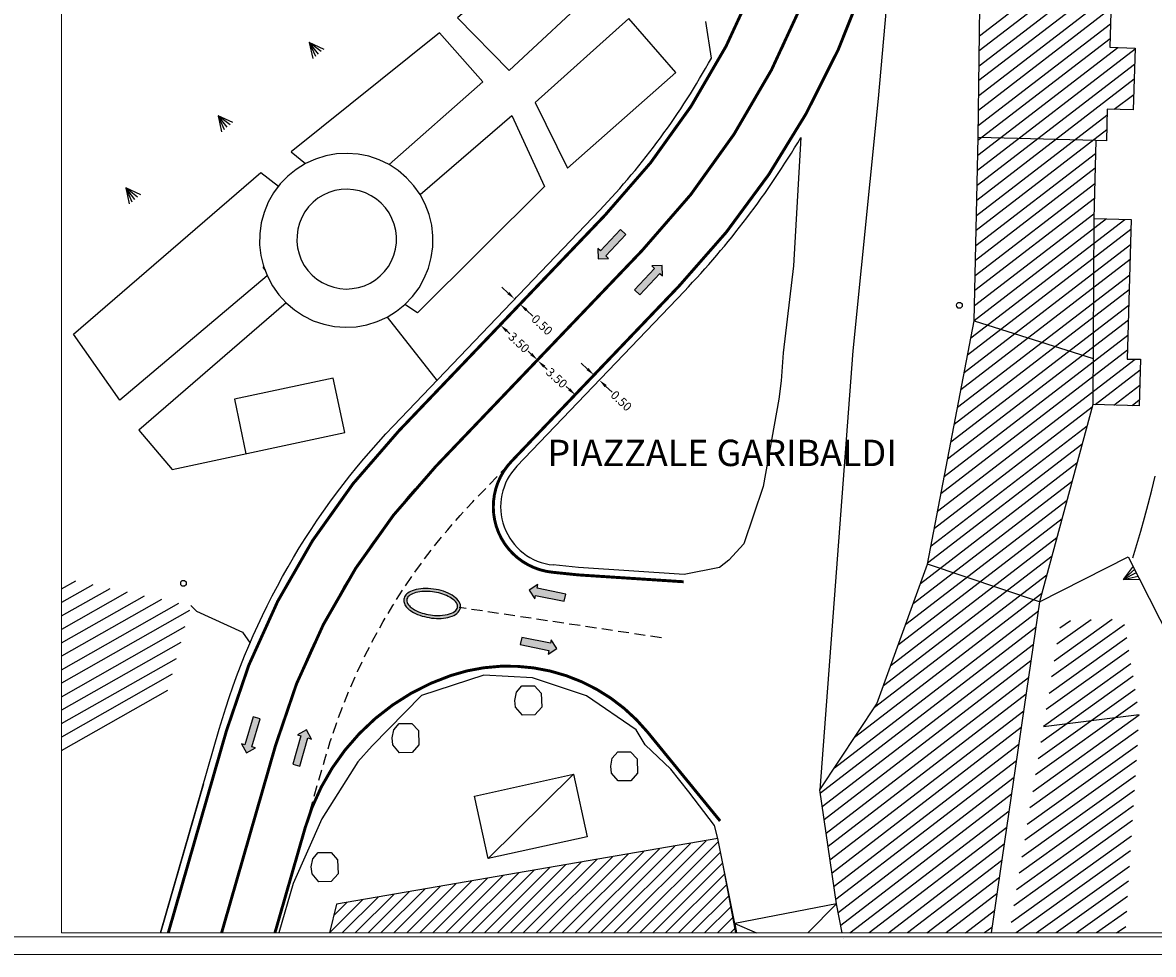
# Model space of a CAD drawing. Extents: x 2386880 to 2390607, y 4760020 to 4761481.
# Drawn here: x 2387112 to 2387189, y 4761353 to 4761416 of the extents above; entities that cross this region are included whole.
import ezdxf

# ---------------------------------------------------------------- set-up
doc = ezdxf.new("R2010")
doc.units = 0
doc.header["$LTSCALE"] = 0.5
doc.header["$MEASUREMENT"] = 0
doc.linetypes.add('TRATTEGGIATA2', pattern=[0.375, 0.25, -0.125])
for name, color, linetype in [('10102000', 2, 'Continuous'), ('50104000', 5, 'Continuous'), ('50202000', 5, 'Continuous'), ('50402000', 5, 'Continuous'), ('60101000', 5, 'Continuous'), ('60110000', 5, 'Continuous'), ('60118000', 5, 'Continuous'), ('60403000', 5, 'Continuous'), ('60806000', 5, 'Continuous'), ('Frecce', 7, 'Continuous'), ('PIAZZALE GARIBALDI', 7, 'Continuous'), ('Quote', 7, 'Continuous'), ('V3010100', 3, 'Continuous'), ('V6010100', 6, 'Continuous'), ('V6011000', 6, 'Continuous'), ('V6040300', 6, 'Continuous'), ('V6080600', 6, 'Continuous'), ('V8020300', 1, 'Continuous')]:
    doc.layers.add(name, color=color, linetype=linetype)
doc.layers.add('Retini', color=8, linetype='Continuous', lineweight=5)
doc.styles.get("Standard").update_dxf_attribs({"font": 'arial.ttf'})
doc.dimstyles.get("Standard").update_dxf_attribs({"dimtxt": 0.18, "dimasz": 0.18, "dimexe": 0.18, "dimexo": 0.0625, "dimgap": 0.09, "dimtad": 0, "dimtih": 1, "dimtoh": 1, "dimdec": 4, "dimzin": 0, "dimdsep": 46, "dimtxsty": 'Standard', "dimcen": 0.09, "dimadec": 0, "dimazin": 0, "dimtfac": 1, "dimtdec": 4, "dimtofl": 0, "dimtmove": 0, "dimatfit": 0, "dimfxl": 0, "dimtolj": 1, "dimtzin": 0, "dimarcsym": 0})

# ---------------------------------------------------------------- blocks, each defined once
blk = doc.blocks.new('*D49')
at = {"layer": 'Defpoints', "color": 0, "linetype": 'Continuous', "lineweight": 0}
for p in [(2387145.718, 4761397.269), (2387146.082, 4761396.926), (2387146.124, 4761396.972)]:
    blk.add_point(p, dxfattribs=at)
at = {"layer": 'PIAZZALE GARIBALDI', "color": 0, "linetype": 'Continuous', "lineweight": -2}
for p, q in [((2387145.324, 4761397.727), (2387144.888, 4761398.138)), ((2387145.761, 4761397.315), (2387145.884, 4761397.446)), ((2387146.124, 4761396.972), (2387146.248, 4761397.103)), ((2387146.561, 4761396.56), (2387146.997, 4761396.148))]:
    blk.add_line(p, q, dxfattribs=at)
at = {"layer": 'PIAZZALE GARIBALDI', "color": 0, "linetype": 'Continuous', "lineweight": 0}
for points in [[(2387145.393, 4761397.799), (2387145.256, 4761397.654), (2387145.761, 4761397.315)], [(2387146.629, 4761396.633), (2387146.492, 4761396.487), (2387146.124, 4761396.972)]]:
    blk.add_solid(points, dxfattribs=at)
at = {"layer": 'PIAZZALE GARIBALDI', "color": 0, "linetype": 'Continuous', "insert": (2387147.629, 4761395.553), "char_height": 0.6, "attachment_point": 5, "rotation": 316.67413}
blk.add_mtext('\\A1;0.50', dxfattribs=at)
blk = doc.blocks.new('*D50')
at = {"layer": 'Defpoints', "color": 0, "linetype": 'Continuous', "lineweight": 0}
for p in [(2387151.174, 4761392.123), (2387151.538, 4761391.78), (2387151.538, 4761391.78)]:
    blk.add_point(p, dxfattribs=at)
at = {"layer": 'PIAZZALE GARIBALDI', "color": 0, "linetype": 'Continuous', "lineweight": -2}
for p, q in [((2387150.737, 4761392.535), (2387150.301, 4761392.947)), ((2387151.217, 4761392.169), (2387151.297, 4761392.254)), ((2387151.58, 4761391.826), (2387151.661, 4761391.911)), ((2387151.974, 4761391.368), (2387152.411, 4761390.957))]:
    blk.add_line(p, q, dxfattribs=at)
at = {"layer": 'PIAZZALE GARIBALDI', "color": 0, "linetype": 'Continuous', "lineweight": 0}
for points in [[(2387150.806, 4761392.608), (2387150.669, 4761392.462), (2387151.174, 4761392.123)], [(2387152.043, 4761391.441), (2387151.905, 4761391.296), (2387151.538, 4761391.78)]]:
    blk.add_solid(points, dxfattribs=at)
at = {"layer": 'PIAZZALE GARIBALDI', "color": 0, "linetype": 'Continuous', "insert": (2387153.042, 4761390.361), "char_height": 0.6, "attachment_point": 5, "rotation": 316.67414}
blk.add_mtext('\\A1;0.50', dxfattribs=at)
blk = doc.blocks.new('*D51')
at = {"layer": 'Defpoints', "color": 0, "linetype": 'Continuous', "lineweight": 0}
for p in [(2387146.082, 4761396.926), (2387148.628, 4761394.525), (2387147.327, 4761393.145)]:
    blk.add_point(p, dxfattribs=at)
at = {"layer": 'PIAZZALE GARIBALDI', "color": 0, "linetype": 'Continuous', "lineweight": -2}
for p, q in [((2387146.039, 4761396.881), (2387144.657, 4761395.416)), ((2387145.217, 4761395.135), (2387145.422, 4761394.942)), ((2387148.585, 4761394.479), (2387147.203, 4761393.014)), ((2387146.89, 4761393.557), (2387146.685, 4761393.75))]:
    blk.add_line(p, q, dxfattribs=at)
at = {"layer": 'PIAZZALE GARIBALDI', "color": 0, "linetype": 'Continuous', "lineweight": 0}
for points in [[(2387145.285, 4761395.208), (2387145.148, 4761395.062), (2387144.78, 4761395.547)], [(2387146.959, 4761393.63), (2387146.821, 4761393.484), (2387147.327, 4761393.145)]]:
    blk.add_solid(points, dxfattribs=at)
at = {"layer": 'PIAZZALE GARIBALDI', "color": 0, "linetype": 'Continuous', "insert": (2387146.053, 4761394.346), "char_height": 0.6, "attachment_point": 5, "rotation": 316.67414}
blk.add_mtext('\\A1;3.50', dxfattribs=at)
blk = doc.blocks.new('*D52')
at = {"layer": 'Defpoints', "color": 0, "linetype": 'Continuous', "lineweight": 0}
for p in [(2387148.585, 4761394.479), (2387151.174, 4761392.123), (2387149.924, 4761390.75)]:
    blk.add_point(p, dxfattribs=at)
at = {"layer": 'PIAZZALE GARIBALDI', "color": 0, "linetype": 'Continuous', "lineweight": -2}
for p, q in [((2387148.543, 4761394.433), (2387147.214, 4761392.973)), ((2387147.779, 4761392.702), (2387147.988, 4761392.512)), ((2387151.132, 4761392.077), (2387149.803, 4761390.617)), ((2387149.481, 4761391.154), (2387149.272, 4761391.344))]:
    blk.add_line(p, q, dxfattribs=at)
at = {"layer": 'PIAZZALE GARIBALDI', "color": 0, "linetype": 'Continuous', "lineweight": 0}
for points in [[(2387147.846, 4761392.776), (2387147.712, 4761392.628), (2387147.335, 4761393.106)], [(2387149.548, 4761391.228), (2387149.413, 4761391.08), (2387149.924, 4761390.75)]]:
    blk.add_solid(points, dxfattribs=at)
at = {"layer": 'PIAZZALE GARIBALDI', "color": 0, "linetype": 'Continuous', "insert": (2387148.63, 4761391.928), "char_height": 0.6, "attachment_point": 5, "rotation": 317.69715}
blk.add_mtext('\\A1;3.50', dxfattribs=at)

msp = doc.modelspace()

# ---------------------------------------------------------------- hatches: boundary and pattern name
at = {"layer": 'PIAZZALE GARIBALDI', "linetype": 'Continuous'}
h = msp.add_hatch(color=256, dxfattribs=at)
edge = h.paths.add_edge_path()
edge.add_spline(control_points=[(2387138.18855, 4761376.80967), (2387138.20475, 4761376.91759), (2387138.25516, 4761377.01934), (2387138.40835, 4761377.19471), (2387138.51063, 4761377.26937), (2387138.94264, 4761377.48727), (2387139.38585, 4761377.55901), (2387140.32806, 4761377.51883), (2387140.82187, 4761377.40573), (2387141.60982, 4761377.04669), (2387141.90476, 4761376.80491), (2387142.07223, 4761376.39343), (2387142.0765, 4761376.24342), (2387141.9693, 4761375.97548), (2387141.86241, 4761375.86049), (2387141.57645, 4761375.67781), (2387141.39625, 4761375.60868), (2387140.81806, 4761375.47961), (2387140.36069, 4761375.4755), (2387139.47477, 4761375.62178), (2387139.05009, 4761375.77141), (2387138.4888, 4761376.12409), (2387138.30785, 4761376.30808), (2387138.18791, 4761376.60713), (2387138.17362, 4761376.71023), (2387138.18855, 4761376.80967)], knot_values=[0, 0, 0, 0, 0.29790682, 0.29790682, 0.59581365, 0.59581365, 1.35188624, 1.35188624, 2.10795883, 2.10795883, 2.86403142, 2.86403142, 3.25430808, 3.25430808, 3.64458473, 3.64458473, 4.03486138, 4.03486138, 4.74280441, 4.74280441, 5.45074745, 5.45074745, 6.0086829, 6.0086829, 6.28318531, 6.28318531, 6.28318531, 6.28318531], degree=3, periodic=0)
edge = h.paths.add_edge_path(flags=16)
edge.add_spline(control_points=[(2387138.38633, 4761376.77998), (2387138.39875, 4761376.86268), (2387138.44259, 4761376.94305), (2387138.60825, 4761377.09605), (2387138.7302, 4761377.16621), (2387139.03663, 4761377.27425), (2387139.22059, 4761377.31225), (2387139.77987, 4761377.36213), (2387140.19209, 4761377.32874), (2387140.9477, 4761377.14398), (2387141.28885, 4761376.99264), (2387141.66999, 4761376.70712), (2387141.77278, 4761376.58605), (2387141.87251, 4761376.36441), (2387141.87386, 4761376.26703), (2387141.79167, 4761376.07923), (2387141.70156, 4761375.98557), (2387141.41914, 4761375.82858), (2387141.22885, 4761375.76684), (2387140.78867, 4761375.69636), (2387140.53915, 4761375.68735), (2387139.90657, 4761375.73393), (2387139.5182, 4761375.82386), (2387138.93017, 4761376.06788), (2387138.71075, 4761376.20862), (2387138.46519, 4761376.46162), (2387138.40576, 4761376.57073), (2387138.38144, 4761376.70654), (2387138.38089, 4761376.74374), (2387138.38633, 4761376.77998)], knot_values=[0, 0, 0, 0, 0.36765266, 0.36765266, 0.73530532, 0.73530532, 1.10295798, 1.10295798, 1.75814495, 1.75814495, 2.41333192, 2.41333192, 2.84188013, 2.84188013, 3.27042835, 3.27042835, 3.69897657, 3.69897657, 4.12752479, 4.12752479, 4.55607301, 4.55607301, 5.19129289, 5.19129289, 5.72107216, 5.72107216, 6.12211863, 6.12211863, 6.28318531, 6.28318531, 6.28318531, 6.28318531], degree=3, periodic=0)
at = {"layer": 'Retini'}
for points in [[(2387151.46141, 4761400.06805), (2387152.16819, 4761400.08967), (2387151.98609, 4761400.26096), (2387153.3564, 4761401.71775), (2387152.9922, 4761402.06032), (2387151.62189, 4761400.60353), (2387151.43979, 4761400.77482)], [(2387155.83367, 4761399.60512), (2387155.12689, 4761399.5835), (2387155.30899, 4761399.41221), (2387153.93868, 4761397.95542), (2387154.30288, 4761397.61284), (2387155.67319, 4761399.06963), (2387155.85529, 4761398.89834)], [(2387146.74709, 4761377.4195), (2387147.13561, 4761376.82869), (2387147.18618, 4761377.07352), (2387149.14483, 4761376.66895), (2387149.24598, 4761377.15861), (2387147.28732, 4761377.56318), (2387147.33789, 4761377.80802)], [(2387148.64223, 4761373.4522), (2387148.25371, 4761374.04301), (2387148.20314, 4761373.79818), (2387146.24449, 4761374.20275), (2387146.14334, 4761373.71309), (2387148.10199, 4761373.30851), (2387148.05142, 4761373.06368)], [(2387127.43307, 4761366.31191), (2387128.05357, 4761366.65099), (2387127.81368, 4761366.72135), (2387128.37653, 4761368.64051), (2387127.89674, 4761368.78122), (2387127.33388, 4761366.86206), (2387127.09399, 4761366.93242)], [(2387131.54161, 4761367.87742), (2387130.92111, 4761367.53834), (2387131.161, 4761367.46799), (2387130.59815, 4761365.54882), (2387131.07794, 4761365.40811), (2387131.6408, 4761367.32727), (2387131.88069, 4761367.25692)]]:
    msp.add_hatch(color=256, dxfattribs=at).paths.add_polyline_path(points)
at = {"layer": 'V6010100', "linetype": 'Continuous', "ltscale": 3}
h = msp.add_hatch(dxfattribs=at)
h.set_pattern_fill('ANSI31', color=256, scale=5, style=0)
h.set_pattern_definition([(45, (-219.20355, -17.38306), (-0.44194173824, 0.44194173824), [])])
h.paths.add_polyline_path([(2387133.12178, 4761354.00567), (2387160.8504, 4761354.00567), (2387159.64629, 4761360.44989), (2387133.58629, 4761355.96989)])

# ---------------------------------------------------------------- linework, layer by layer
at = {"linetype": 'Continuous', "lineweight": 0}
for p, q in [((2386880.82923, 4761353.74238), (2387229.33544, 4761353.74238)), ((2386879.62923, 4761352.54238), (2387230.53544, 4761352.54238))]:
    msp.add_line(p, q, dxfattribs=at)
at = {"layer": '10102000', "linetype": 'Continuous', "ltscale": 3}
msp.add_lwpolyline([(2387187.97629, 4761379.63989), (2387188.25629, 4761380.54989), (2387188.52629, 4761381.45989), (2387188.78629, 4761382.37989), (2387189.03629, 4761383.29989), (2387189.27629, 4761384.25989), (2387189.50629, 4761385.21989)], dxfattribs=at)
at = {"layer": '50104000', "linetype": 'Continuous', "ltscale": 3}
msp.add_line((2387159.19483, 4761413.77897), (2387158.80629, 4761416.27989), dxfattribs=at)
for points in [[(2387123.64629, 4761376.37989), (2387124.01629, 4761375.98989), (2387127.16629, 4761374.55989), (2387127.68158, 4761373.81603)], [(2387159.64629, 4761360.44989), (2387159.40629, 4761361.33989), (2387157.66629, 4761363.64989), (2387156.41629, 4761365.18989), (2387154.66629, 4761366.85989), (2387154.04629, 4761367.87989), (2387150.65629, 4761370.20989), (2387146.97629, 4761371.43989), (2387143.64629, 4761371.61989), (2387139.38629, 4761370.22989), (2387136.01629, 4761366.79989), (2387135.03629, 4761365.70989), (2387132.57629, 4761361.79989), (2387130.62629, 4761357.38989), (2387129.64883, 4761354.00567)], [(2387124.50629, 4761364.18989), (2387121.57566, 4761354.00567)]]:
    msp.add_lwpolyline(points, dxfattribs=at)
at = {"layer": '50202000', "linetype": 'Continuous', "ltscale": 3}
for p, q in [((2387165.30125, 4761408.34459), (2387164.80629, 4761399.58989)), ((2387164.80629, 4761399.58989), (2387164.10629, 4761393.63989)), ((2387164.10629, 4761393.63989), (2387163.95629, 4761391.73989)), ((2387163.95629, 4761391.73989), (2387163.80629, 4761390.46989)), ((2387163.80629, 4761390.46989), (2387162.72629, 4761384.51989)), ((2387162.72629, 4761384.51989), (2387161.41629, 4761380.59989)), ((2387161.41629, 4761380.59989), (2387160.38629, 4761379.46989)), ((2387160.38629, 4761379.46989), (2387159.74629, 4761378.96989)), ((2387150.12629, 4761378.96989), (2387148.39206, 4761379.14872)), ((2387157.33629, 4761378.49989), (2387150.12629, 4761378.96989)), ((2387159.74629, 4761378.96989), (2387157.33629, 4761378.49989))]:
    msp.add_line(p, q, dxfattribs=at)
msp.add_lwpolyline([(2387171.75223, 4761424.1242), (2387170.57629, 4761411.01989), (2387168.85629, 4761393.77989), (2387166.60629, 4761363.78989)], dxfattribs=at)
msp.add_lwpolyline([(2387145.91038, 4761385.89103), (2387157.34867, 4761397.86152, 0.05690001), (2387165.30125, 4761408.34459, 0.05690001)], format="xyb", dxfattribs=at)
msp.add_arc((2387148.80236, 4761383.12762), 4, 136.3023878, 264.1126106, dxfattribs=at)
at = {"layer": '50402000', "linetype": 'Continuous', "ltscale": 3}
for points in [[(2387151.49629, 4761418.65989), (2387148.61629, 4761422.37989), (2387141.84629, 4761416.52989), (2387145.38629, 4761412.93989), (2387151.49629, 4761418.65989)], [(2387153.56629, 4761416.48989), (2387147.15629, 4761410.74989), (2387149.37629, 4761406.26989), (2387156.75629, 4761412.79989), (2387153.56629, 4761416.48989)], [(2387137.17629, 4761406.49989), (2387143.57629, 4761412.15989), (2387140.61629, 4761415.50989), (2387130.48629, 4761407.36989), (2387131.46629, 4761406.56989)], [(2387139.29629, 4761404.44989), (2387145.56629, 4761409.84989), (2387147.78629, 4761404.99989), (2387139.11629, 4761396.36989), (2387138.26629, 4761396.94989)], [(2387134.18629, 4761395.38989), (2387134.92629, 4761395.42989), (2387135.66629, 4761395.55989), (2387136.37629, 4761395.77989), (2387137.04629, 4761396.08989), (2387137.68629, 4761396.47989), (2387138.26629, 4761396.94989), (2387138.77629, 4761397.48989), (2387139.22629, 4761398.08989), (2387139.58629, 4761398.73989), (2387139.87629, 4761399.42989), (2387140.06629, 4761400.14989), (2387140.16629, 4761400.88989), (2387140.17629, 4761401.62989), (2387140.09629, 4761402.36989), (2387139.91629, 4761403.09989), (2387139.64629, 4761403.79989), (2387139.29629, 4761404.44989), (2387138.86629, 4761405.05989), (2387138.36629, 4761405.60989), (2387137.79629, 4761406.09989), (2387137.17629, 4761406.49989), (2387136.50629, 4761406.82989), (2387135.80629, 4761407.06989), (2387135.07629, 4761407.21989), (2387134.32629, 4761407.26989), (2387133.58629, 4761407.23989), (2387132.85629, 4761407.10989), (2387132.14629, 4761406.87989), (2387131.46629, 4761406.56989), (2387130.83629, 4761406.17989), (2387130.25629, 4761405.70989), (2387129.73629, 4761405.17989), (2387129.29629, 4761404.57989), (2387128.92629, 4761403.92989), (2387128.64629, 4761403.23989), (2387128.44629, 4761402.51989), (2387128.34629, 4761401.77989), (2387128.33629, 4761401.02989), (2387128.42629, 4761400.28989), (2387128.59629, 4761399.56989), (2387128.86629, 4761398.86989), (2387129.21629, 4761398.20989), (2387129.64629, 4761397.59989), (2387130.14629, 4761397.04989), (2387130.71629, 4761396.56989), (2387131.33629, 4761396.15989), (2387132.00629, 4761395.83989), (2387132.71629, 4761395.59989), (2387133.44629, 4761395.44989), (2387134.18629, 4761395.38989)], [(2387115.61629, 4761394.91989), (2387128.42629, 4761405.95989), (2387129.61629, 4761405.02989), (2387129.59629, 4761404.97989)], [(2387134.24629, 4761397.99989), (2387134.66629, 4761398.02989), (2387135.08629, 4761398.09989), (2387135.49629, 4761398.22989), (2387135.88629, 4761398.40989), (2387136.24629, 4761398.62989), (2387136.57629, 4761398.89989), (2387136.87629, 4761399.20989), (2387137.13629, 4761399.54989), (2387137.34629, 4761399.91989), (2387137.50629, 4761400.31989), (2387137.61629, 4761400.72989), (2387137.67629, 4761401.15989), (2387137.67629, 4761401.57989), (2387137.63629, 4761402.00989), (2387137.52629, 4761402.42989), (2387137.37629, 4761402.82989), (2387137.17629, 4761403.19989), (2387136.92629, 4761403.54989), (2387136.64629, 4761403.86989), (2387136.31629, 4761404.14989), (2387135.95629, 4761404.37989), (2387135.57629, 4761404.56989), (2387135.16629, 4761404.69989), (2387134.74629, 4761404.78989), (2387134.32629, 4761404.81989), (2387133.89629, 4761404.79989), (2387133.47629, 4761404.72989), (2387133.06629, 4761404.59989), (2387132.68629, 4761404.41989), (2387132.31629, 4761404.19989), (2387131.98629, 4761403.92989), (2387131.68629, 4761403.61989), (2387131.43629, 4761403.27989), (2387131.22629, 4761402.89989), (2387131.06629, 4761402.50989), (2387130.94629, 4761402.08989), (2387130.89629, 4761401.66989), (2387130.88629, 4761401.23989), (2387130.93629, 4761400.81989), (2387131.03629, 4761400.39989), (2387131.18629, 4761399.99989), (2387131.38629, 4761399.61989), (2387131.63629, 4761399.26989), (2387131.92629, 4761398.95989), (2387132.24629, 4761398.67989), (2387132.60629, 4761398.44989), (2387132.99629, 4761398.25989), (2387133.39629, 4761398.11989), (2387133.81629, 4761398.03989), (2387134.24629, 4761397.99989)], [(2387128.59629, 4761399.59989), (2387128.58629, 4761399.43989), (2387128.70629, 4761399.28989)], [(2387128.85629, 4761398.89989), (2387118.78629, 4761390.41989), (2387115.61629, 4761394.91989)], [(2387130.14629, 4761397.04989), (2387120.09629, 4761388.36989), (2387122.36629, 4761385.67989), (2387134.15629, 4761388.18989), (2387133.36629, 4761391.90989), (2387126.61629, 4761390.46989), (2387127.40629, 4761386.74989)], [(2387137.04629, 4761396.08989), (2387140.45629, 4761391.73989)]]:
    msp.add_lwpolyline(points, dxfattribs=at)
msp.add_lwpolyline([(2387121.57566, 4761354.00567), (2387125.58489, 4761367.93813, -0.12120734), (2387137.48522, 4761388.65377), (2387151.56471, 4761403.38834, 0.06472622), (2387159.19483, 4761413.77897)], format="xyb", dxfattribs=at)
at = {"layer": '60101000', "linetype": 'Continuous', "ltscale": 3}
for points in [[(2387168.12357, 4761354.00567), (2387167.74629, 4761355.99989), (2387166.60629, 4761363.78989), (2387170.50629, 4761369.66989), (2387173.96629, 4761379.20989), (2387177.14629, 4761395.82989), (2387177.41629, 4761408.35989), (2387177.68629, 4761429.86989), (2387178.42629, 4761429.85989), (2387178.46629, 4761433.28989), (2387177.84629, 4761433.29989), (2387181.64629, 4761462.42989), (2387184.13629, 4761466.90989)], [(2387184.13629, 4761466.90989), (2387195.58629, 4761466.17989), (2387194.97629, 4761456.46989), (2387192.73629, 4761456.61989), (2387186.75629, 4761433.06989), (2387188.61629, 4761432.92989), (2387188.36629, 4761429.62989), (2387186.84629, 4761429.73989), (2387186.40629, 4761414.51989), (2387188.14629, 4761414.45989), (2387188.01629, 4761410.23989), (2387186.23629, 4761410.28989), (2387186.17629, 4761408.12989), (2387185.46629, 4761408.14989), (2387185.31629, 4761402.82989), (2387187.87629, 4761402.74989), (2387187.60629, 4761393.21989), (2387188.50629, 4761393.19989), (2387188.41629, 4761390.01989), (2387185.24629, 4761390.10989), (2387181.61629, 4761376.62989), (2387178.30197, 4761354.00567)], [(2387160.92006, 4761354.00567), (2387160.79629, 4761354.65989), (2387159.64629, 4761360.44989), (2387133.58629, 4761355.96989), (2387133.12178, 4761354.00567)]]:
    msp.add_lwpolyline(points, dxfattribs=at)
at = {"layer": '60110000', "linetype": 'Continuous', "ltscale": 3}
msp.add_lwpolyline([(2387149.77629, 4761364.84989), (2387150.70629, 4761360.57989), (2387143.94629, 4761359.08989), (2387143.00629, 4761363.35989), (2387149.77629, 4761364.84989)], dxfattribs=at)
at = {"layer": '60118000', "linetype": 'Continuous', "ltscale": 3}
for points in [[(2387185.46629, 4761408.14989), (2387177.41629, 4761408.35989)], [(2387185.31629, 4761402.82989), (2387185.24629, 4761390.10989)], [(2387177.14629, 4761395.82989), (2387185.26629, 4761393.24989)], [(2387181.61629, 4761376.62989), (2387173.96629, 4761379.20989)], [(2387188.42629, 4761368.90989), (2387181.87629, 4761368.08989)]]:
    msp.add_lwpolyline(points, dxfattribs=at)
at = {"layer": '60403000', "linetype": 'Continuous', "ltscale": 3}
for points in [[(2387167.74629, 4761355.99989), (2387160.79629, 4761354.65989), (2387160.92006, 4761354.00567)], [(2387168.12357, 4761354.00567), (2387167.74629, 4761355.99989)]]:
    msp.add_lwpolyline(points, dxfattribs=at)
at = {"layer": '60806000', "linetype": 'Continuous', "ltscale": 3}
msp.add_lwpolyline([(2387181.61629, 4761376.62989), (2387187.66629, 4761379.69989), (2387192.70629, 4761369.78989)], dxfattribs=at)
at = {"layer": 'Frecce'}
for points in [[(2387151.46141, 4761400.06805), (2387152.16819, 4761400.08967), (2387151.98609, 4761400.26096), (2387153.3564, 4761401.71775), (2387152.9922, 4761402.06032), (2387151.62189, 4761400.60353), (2387151.43979, 4761400.77482)], [(2387155.83367, 4761399.60512), (2387155.12689, 4761399.5835), (2387155.30899, 4761399.41221), (2387153.93868, 4761397.95542), (2387154.30288, 4761397.61284), (2387155.67319, 4761399.06963), (2387155.85529, 4761398.89834)], [(2387146.74709, 4761377.4195), (2387147.13561, 4761376.82869), (2387147.18618, 4761377.07352), (2387149.14483, 4761376.66895), (2387149.24598, 4761377.15861), (2387147.28732, 4761377.56318), (2387147.33789, 4761377.80802)], [(2387148.64223, 4761373.4522), (2387148.25371, 4761374.04301), (2387148.20314, 4761373.79818), (2387146.24449, 4761374.20275), (2387146.14334, 4761373.71309), (2387148.10199, 4761373.30851), (2387148.05142, 4761373.06368)], [(2387127.43307, 4761366.31191), (2387128.05357, 4761366.65099), (2387127.81368, 4761366.72135), (2387128.37653, 4761368.64051), (2387127.89674, 4761368.78122), (2387127.33388, 4761366.86206), (2387127.09399, 4761366.93242)], [(2387131.54161, 4761367.87742), (2387130.92111, 4761367.53834), (2387131.161, 4761367.46799), (2387130.59815, 4761365.54882), (2387131.07794, 4761365.40811), (2387131.6408, 4761367.32727), (2387131.88069, 4761367.25692)]]:
    msp.add_lwpolyline(points, close=True, dxfattribs=at)
at = {"layer": 'PIAZZALE GARIBALDI', "linetype": 'TRATTEGGIATA2', "ltscale": 6}
msp.add_line((2387155.78882, 4761374.16706), (2387141.95657, 4761376.24392), dxfattribs=at)
at = {"layer": 'PIAZZALE GARIBALDI', "linetype": 'Continuous', "const_width": 0.2, "flags": 128}
for points in [[(2387122.09595, 4761354.00567), (2387126.06539, 4761367.79986, -0.12120734), (2387137.84671, 4761388.30834), (2387151.9262, 4761403.04291, 0.16613447), (2387165.6413, 4761432.68119), (2387167.12807, 4761446.90571, -0.07829404), (2387167.92952, 4761449.91344), (2387170.03093, 4761454.66132, 0.11451209), (2387170.2853, 4761455.99361, -0.06929578), (2387171.90676, 4761472.3279)], [(2387145.54888, 4761386.23645), (2387156.98718, 4761398.20695, 0.12810063), (2387171.08779, 4761423.55109), (2387173.46429, 4761432.75192), (2387181.25184, 4761462.90208, -0.09748963), (2387181.89567, 4761464.36878), (2387187.04803, 4761472.3279)], [(2387170.14541, 4761436.16315, 0.05772592), (2387171.03003, 4761446.71242, 0.91491188), (2387170.63192, 4761446.73275, 0.00739446), (2387170.60911, 4761446.54186), (2387169.12233, 4761432.31734, -0.16613447), (2387154.45669, 4761400.62493), (2387140.3772, 4761385.89036, 0.12120734), (2387129.4289, 4761366.83197), (2387125.73798, 4761354.00567)], [(2387157.30376, 4761378.00095), (2387150.09376, 4761378.47095), (2387148.34078, 4761378.65135, -0.62460812), (2387145.54888, 4761386.23645)], [(2387129.38001, 4761354.00567), (2387131.44817, 4761361.19272, -0.24657236), (2387141.41492, 4761371.60184, -0.31202385), (2387154.84211, 4761367.72192), (2387159.79362, 4761361.65607)]]:
    msp.add_lwpolyline(points, format="xyb", dxfattribs=at)
at = {"layer": 'PIAZZALE GARIBALDI', "linetype": 'Continuous', "flags": 128}
msp.add_lwpolyline([(2387125.73798, 4761354.00567), (2387129.4289, 4761366.83197, -0.12120734), (2387140.3772, 4761385.89036), (2387154.45669, 4761400.62493, 0.141861), (2387168.34937, 4761427.25656)], format="xyb", dxfattribs=at)
at = {"layer": 'PIAZZALE GARIBALDI', "linetype": 'TRATTEGGIATA2', "ltscale": 6, "flags": 128}
msp.add_lwpolyline([(2387131.44817, 4761361.19272), (2387132.79241, 4761365.86408, -0.12120734), (2387142.90769, 4761383.47237), (2387145.54888, 4761386.23645)], format="xyb", dxfattribs=at)
at = {"layer": 'PIAZZALE GARIBALDI', "linetype": 'Continuous'}
for points, knots in [([(2387138.18855, 4761376.80967), (2387138.20475, 4761376.91759), (2387138.25516, 4761377.01934), (2387138.40835, 4761377.19471), (2387138.51063, 4761377.26937), (2387138.94264, 4761377.48727), (2387139.38585, 4761377.55901), (2387140.32806, 4761377.51883), (2387140.82187, 4761377.40573), (2387141.60982, 4761377.04669), (2387141.90476, 4761376.80491), (2387142.07223, 4761376.39343), (2387142.0765, 4761376.24342), (2387141.9693, 4761375.97548), (2387141.86241, 4761375.86049), (2387141.57645, 4761375.67781), (2387141.39625, 4761375.60868), (2387140.81806, 4761375.47961), (2387140.36069, 4761375.4755), (2387139.47477, 4761375.62178), (2387139.05009, 4761375.77141), (2387138.4888, 4761376.12409), (2387138.30785, 4761376.30808), (2387138.18791, 4761376.60713), (2387138.17362, 4761376.71023), (2387138.18855, 4761376.80967)], [0, 0, 0, 0, 0.29790682, 0.29790682, 0.59581365, 0.59581365, 1.35188624, 1.35188624, 2.10795883, 2.10795883, 2.86403142, 2.86403142, 3.25430808, 3.25430808, 3.64458473, 3.64458473, 4.03486138, 4.03486138, 4.74280441, 4.74280441, 5.45074745, 5.45074745, 6.0086829, 6.0086829, 6.28318531, 6.28318531, 6.28318531, 6.28318531]), ([(2387138.38633, 4761376.77998), (2387138.39875, 4761376.86268), (2387138.44259, 4761376.94305), (2387138.60825, 4761377.09605), (2387138.7302, 4761377.16621), (2387139.03663, 4761377.27425), (2387139.22059, 4761377.31225), (2387139.77987, 4761377.36213), (2387140.19209, 4761377.32874), (2387140.9477, 4761377.14398), (2387141.28885, 4761376.99264), (2387141.66999, 4761376.70712), (2387141.77278, 4761376.58605), (2387141.87251, 4761376.36441), (2387141.87386, 4761376.26703), (2387141.79167, 4761376.07923), (2387141.70156, 4761375.98557), (2387141.41914, 4761375.82858), (2387141.22885, 4761375.76684), (2387140.78867, 4761375.69636), (2387140.53915, 4761375.68735), (2387139.90657, 4761375.73393), (2387139.5182, 4761375.82386), (2387138.93017, 4761376.06788), (2387138.71075, 4761376.20862), (2387138.46519, 4761376.46162), (2387138.40576, 4761376.57073), (2387138.38144, 4761376.70654), (2387138.38089, 4761376.74374), (2387138.38633, 4761376.77998)], [0, 0, 0, 0, 0.36765266, 0.36765266, 0.73530532, 0.73530532, 1.10295798, 1.10295798, 1.75814495, 1.75814495, 2.41333192, 2.41333192, 2.84188013, 2.84188013, 3.27042835, 3.27042835, 3.69897657, 3.69897657, 4.12752479, 4.12752479, 4.55607301, 4.55607301, 5.19129289, 5.19129289, 5.72107216, 5.72107216, 6.12211863, 6.12211863, 6.28318531, 6.28318531, 6.28318531, 6.28318531])]:
    msp.add_open_spline(points, degree=3, knots=knots, dxfattribs=at)
at = {"layer": 'Quote', "lineweight": 0}
msp.add_lwpolyline([(2387228.33544, 4761472.3279), (2387114.81183, 4761472.3279), (2387114.81183, 4761354.00567), (2387228.33544, 4761354.00567)], close=True, dxfattribs=at)
at = {"layer": 'Quote', "lineweight": 0, "flags": 128}
msp.add_lwpolyline([(2387160.8504, 4761354.00567), (2387159.64629, 4761360.44989), (2387133.58629, 4761355.96989), (2387133.12178, 4761354.00567)], dxfattribs=at)
at = {"layer": 'V3010100', "linetype": 'Continuous', "ltscale": 3}
for points in [[(2387145.76629, 4761369.89989), (2387145.87629, 4761370.45989), (2387146.25629, 4761370.88989), (2387147.11629, 4761370.88989), (2387147.57629, 4761370.39989), (2387147.60629, 4761369.42989), (2387147.13629, 4761368.90989), (2387146.28629, 4761368.88989), (2387145.82629, 4761369.42989), (2387145.76629, 4761369.89989)], [(2387137.38629, 4761367.32989), (2387137.49629, 4761367.88989), (2387137.86629, 4761368.31989), (2387138.73629, 4761368.31989), (2387139.18629, 4761367.82989), (2387139.21629, 4761366.84989), (2387138.75629, 4761366.33989), (2387137.89629, 4761366.31989), (2387137.43629, 4761366.85989), (2387137.38629, 4761367.32989)], [(2387152.31629, 4761365.39989), (2387152.42629, 4761365.95989), (2387152.79629, 4761366.38989), (2387153.66629, 4761366.38989), (2387154.11629, 4761365.89989), (2387154.14629, 4761364.92989), (2387153.68629, 4761364.40989), (2387152.82629, 4761364.38989), (2387152.36629, 4761364.92989), (2387152.31629, 4761365.39989)], [(2387131.86629, 4761358.51989), (2387131.96629, 4761359.07989), (2387132.34629, 4761359.49989), (2387133.21629, 4761359.50989), (2387133.66629, 4761359.00989), (2387133.69629, 4761358.03989), (2387133.22629, 4761357.51989), (2387132.37629, 4761357.50989), (2387131.91629, 4761358.04989), (2387131.86629, 4761358.51989)]]:
    msp.add_lwpolyline(points, dxfattribs=at)
at = {"layer": 'V6010100', "linetype": 'Continuous', "ltscale": 3}
for points in [[(2387177.50629, 4761415.29989), (2387186.62629, 4761422.31989)], [(2387186.60629, 4761421.28989), (2387177.49629, 4761414.27989)], [(2387177.47629, 4761413.25989), (2387186.57629, 4761420.24989)], [(2387186.54629, 4761419.22989), (2387177.46629, 4761412.23989)], [(2387177.45629, 4761411.21989), (2387186.50629, 4761418.18989)], [(2387186.48629, 4761417.15989), (2387177.43629, 4761410.19989)], [(2387177.42629, 4761409.17989), (2387186.45629, 4761416.12989)], [(2387186.42629, 4761415.09989), (2387177.40629, 4761408.15989)], [(2387188.13629, 4761414.39989), (2387177.36629, 4761406.10989)], [(2387177.39629, 4761407.13989), (2387186.95629, 4761414.49989)], [(2387177.34629, 4761405.08989), (2387188.10629, 4761413.35989)], [(2387188.07629, 4761412.33989), (2387177.32629, 4761404.05989)], [(2387186.71629, 4761410.27989), (2387188.04629, 4761411.29989)], [(2387188.01629, 4761410.26989), (2387187.98629, 4761410.23989)], [(2387177.29629, 4761403.02989), (2387186.21629, 4761409.88989)], [(2387186.19629, 4761408.86989), (2387177.27629, 4761402.00989)], [(2387177.25629, 4761400.97989), (2387185.43629, 4761407.26989)], [(2387185.40629, 4761406.24989), (2387177.22629, 4761399.94989)], [(2387177.21629, 4761398.92989), (2387185.37629, 4761405.20989)], [(2387185.35629, 4761404.17989), (2387177.18629, 4761397.89989)], [(2387176.91629, 4761394.65989), (2387187.43629, 4761402.75989)], [(2387186.18629, 4761402.79989), (2387177.14629, 4761395.83989)], [(2387177.16629, 4761396.86989), (2387185.32629, 4761403.14989)], [(2387187.85629, 4761402.06989), (2387176.68629, 4761393.47989)], [(2387176.46629, 4761392.29989), (2387187.82629, 4761401.03989)], [(2387187.79629, 4761400.00989), (2387176.23629, 4761391.10989)], [(2387176.00629, 4761389.92989), (2387187.76629, 4761398.97989)], [(2387187.73629, 4761397.93989), (2387175.78629, 4761388.74989)], [(2387175.55629, 4761387.55989), (2387187.71629, 4761396.90989)], [(2387187.68629, 4761395.87989), (2387175.32629, 4761386.37989)], [(2387175.10629, 4761385.19989), (2387187.64629, 4761394.84989)], [(2387174.64629, 4761382.82989), (2387188.13629, 4761393.20989)], [(2387187.61629, 4761393.81989), (2387174.87629, 4761384.00989)], [(2387188.48629, 4761392.46989), (2387185.41629, 4761390.09989)], [(2387186.68629, 4761390.06989), (2387188.45629, 4761391.42989)], [(2387188.42629, 4761390.39989), (2387187.94629, 4761390.02989)], [(2387185.19629, 4761389.92989), (2387174.43629, 4761381.64989)], [(2387174.19629, 4761380.45989), (2387184.85629, 4761388.65989)], [(2387184.50629, 4761387.38989), (2387173.96629, 4761379.27989)], [(2387173.47629, 4761377.88989), (2387184.16629, 4761386.11989)], [(2387183.82629, 4761384.83989), (2387172.97629, 4761376.49989)], [(2387172.47629, 4761375.09989), (2387183.48629, 4761383.56989)], [(2387183.14629, 4761382.29989), (2387171.96629, 4761373.69989)], [(2387171.46629, 4761372.29989), (2387182.79629, 4761381.02989)], [(2387182.46629, 4761379.74989), (2387170.95629, 4761370.89989)], [(2387114.81183, 4761377.51064), (2387115.77629, 4761378.05989)], [(2387116.94629, 4761377.79989), (2387114.81183, 4761376.58779)], [(2387170.34629, 4761369.42989), (2387182.11629, 4761378.47989)], [(2387114.81183, 4761375.66553), (2387118.12629, 4761377.54989)], [(2387119.29629, 4761377.29989), (2387114.81183, 4761374.75038)], [(2387114.81183, 4761373.83043), (2387120.47629, 4761377.04989)], [(2387181.77629, 4761377.20989), (2387168.97629, 4761367.35989)], [(2387121.64629, 4761376.79989), (2387114.81183, 4761372.91246)], [(2387114.81183, 4761371.98865), (2387122.82629, 4761376.54989)], [(2387123.54629, 4761376.03989), (2387114.81183, 4761371.06922)], [(2387167.60629, 4761365.29989), (2387181.53629, 4761376.01989)], [(2387182.61629, 4761372.60989), (2387186.56629, 4761375.43989)], [(2387114.81183, 4761370.14142), (2387123.25629, 4761374.94989)], [(2387181.36629, 4761374.86989), (2387166.64629, 4761363.54989)], [(2387187.41629, 4761375.06989), (2387182.43629, 4761371.49989)], [(2387185.13629, 4761375.39989), (2387182.79629, 4761373.72989)], [(2387182.98629, 4761374.84989), (2387183.71629, 4761375.35989)], [(2387182.25629, 4761370.37989), (2387187.56629, 4761374.18989)], [(2387122.95629, 4761373.85989), (2387114.81183, 4761369.22225)], [(2387166.76629, 4761362.63989), (2387181.19629, 4761373.73989)], [(2387187.70629, 4761373.29989), (2387182.06629, 4761369.26989)], [(2387114.81183, 4761368.30919), (2387122.65629, 4761372.76989)], [(2387181.02629, 4761372.59989), (2387166.89629, 4761361.72989)], [(2387181.87629, 4761368.13989), (2387187.84629, 4761372.41989)], [(2387122.36629, 4761371.67989), (2387114.81183, 4761367.38156)], [(2387167.04629, 4761360.82989), (2387180.86629, 4761371.45989)], [(2387187.99629, 4761371.54989), (2387181.69629, 4761367.02989)], [(2387114.81183, 4761366.46225), (2387122.06629, 4761370.58989)], [(2387180.69629, 4761370.31989), (2387167.17629, 4761359.91989)], [(2387181.51629, 4761365.91989), (2387188.14629, 4761370.65989)], [(2387188.28629, 4761369.77989), (2387181.32629, 4761364.79989)], [(2387167.29629, 4761359.00989), (2387180.52629, 4761369.18989)], [(2387181.14629, 4761363.67989), (2387188.42629, 4761368.89989)], [(2387180.36629, 4761368.04989), (2387167.43629, 4761358.09989)], [(2387188.35629, 4761367.86989), (2387180.95629, 4761362.55989)], [(2387167.57629, 4761357.19989), (2387180.19629, 4761366.90989)], [(2387180.77629, 4761361.44989), (2387188.29629, 4761366.82989)], [(2387180.02629, 4761365.76989), (2387167.69629, 4761356.28989)], [(2387188.22629, 4761365.79989), (2387180.59629, 4761360.33989)], [(2387167.86629, 4761355.39989), (2387179.86629, 4761364.63989)], [(2387180.40629, 4761359.20989), (2387188.15629, 4761364.76989)], [(2387179.68629, 4761363.49989), (2387168.02629, 4761354.51989)], [(2387188.09629, 4761363.73989), (2387180.22629, 4761358.09989)], [(2387168.66197, 4761354.00567), (2387179.52629, 4761362.35989)], [(2387180.04629, 4761356.97989), (2387188.02629, 4761362.70989)], [(2387187.95629, 4761361.67989), (2387179.85629, 4761355.86989)], [(2387179.36629, 4761361.21989), (2387169.97757, 4761354.00567)], [(2387171.28643, 4761354.00567), (2387179.18629, 4761360.08989)], [(2387179.67629, 4761354.74989), (2387187.89629, 4761360.63989)], [(2387187.82629, 4761359.60989), (2387180.01037, 4761354.00567)], [(2387179.01629, 4761358.93989), (2387172.59988, 4761354.00567)], [(2387181.36892, 4761354.00567), (2387187.75629, 4761358.57989)], [(2387173.91658, 4761354.00567), (2387178.86629, 4761357.80989)], [(2387187.69629, 4761357.54989), (2387182.75121, 4761354.00567)], [(2387178.68629, 4761356.66989), (2387175.22443, 4761354.00567)], [(2387184.12119, 4761354.00567), (2387187.62629, 4761356.51989)], [(2387176.54176, 4761354.00567), (2387178.52629, 4761355.52989)], [(2387187.56629, 4761355.47989), (2387185.50696, 4761354.00567)], [(2387178.35629, 4761354.38989), (2387177.85553, 4761354.00567)], [(2387186.87627, 4761354.00567), (2387187.49629, 4761354.44989)], [(2387168.18629, 4761353.63989), (2387168.19195, 4761353.64424)]]:
    msp.add_lwpolyline(points, dxfattribs=at)
at = {"layer": 'V6011000', "linetype": 'Continuous', "ltscale": 3}
msp.add_lwpolyline([(2387149.77629, 4761364.84989), (2387143.94629, 4761359.08989)], dxfattribs=at)
at = {"layer": 'V6040300', "linetype": 'Continuous', "ltscale": 3}
for points in [[(2387167.74629, 4761355.99989), (2387165.78774, 4761354.00567)], [(2387160.79629, 4761354.65989), (2387162.27818, 4761354.00567)]]:
    msp.add_lwpolyline(points, dxfattribs=at)
at = {"layer": 'V6080600', "linetype": 'Continuous', "ltscale": 3}
for points in [[(2387132.74629, 4761414.36989), (2387131.72629, 4761414.83989), (2387131.96629, 4761413.74989)], [(2387132.35629, 4761414.05989), (2387131.72629, 4761414.83989)], [(2387132.54629, 4761414.21989), (2387131.72629, 4761414.83989), (2387132.15629, 4761413.90989)], [(2387126.50629, 4761409.36989), (2387125.49629, 4761409.83989), (2387125.72629, 4761408.74989)], [(2387126.11629, 4761409.05989), (2387125.49629, 4761409.83989)], [(2387126.31629, 4761409.20989), (2387125.49629, 4761409.83989), (2387125.92629, 4761408.89989)], [(2387120.21629, 4761404.42989), (2387119.19629, 4761404.90989), (2387119.41629, 4761403.81989)], [(2387119.81629, 4761404.11989), (2387119.19629, 4761404.90989)], [(2387120.00629, 4761404.27989), (2387119.19629, 4761404.90989), (2387119.61629, 4761403.96989)], [(2387187.99629, 4761379.05989), (2387187.32629, 4761378.15989), (2387188.44629, 4761378.16989)], [(2387188.10629, 4761378.83989), (2387187.32629, 4761378.15989), (2387188.33629, 4761378.38989)], [(2387188.21629, 4761378.60989), (2387187.32629, 4761378.15989)]]:
    msp.add_lwpolyline(points, dxfattribs=at)
at = {"layer": 'V8020300', "linetype": 'Continuous', "ltscale": 3}
for points in [[(2387175.94629, 4761396.88989), (2387175.96629, 4761396.99989), (2387176.04629, 4761397.08989), (2387176.21629, 4761397.08989), (2387176.31629, 4761396.98989), (2387176.31629, 4761396.79989), (2387176.21629, 4761396.68989), (2387176.05629, 4761396.68989), (2387175.96629, 4761396.79989), (2387175.94629, 4761396.88989)], [(2387122.94629, 4761377.88989), (2387122.96629, 4761377.99989), (2387123.04629, 4761378.08989), (2387123.21629, 4761378.08989), (2387123.31629, 4761377.98989), (2387123.31629, 4761377.79989), (2387123.21629, 4761377.68989), (2387123.05629, 4761377.68989), (2387122.96629, 4761377.79989), (2387122.94629, 4761377.88989)]]:
    msp.add_lwpolyline(points, dxfattribs=at)

# ---------------------------------------------------------------- texts
at = {"layer": 'PIAZZALE GARIBALDI', "linetype": 'Continuous', "insert": (2387147.99615, 4761387.7067), "char_height": 1.8, "width": 25.2786292, "attachment_point": 1}
msp.add_mtext('{\\fArial|b1|i1|c0|p34;PIAZZALE GARIBALDI}', dxfattribs=at)

# ---------------------------------------------------------------- dimensions: what is measured, and where the dimension line sits
at = {"layer": 'PIAZZALE GARIBALDI', "linetype": 'Continuous'}
for p1, p2, distance, picture, middle in [((2387145.71778, 4761397.26937), (2387146.08152, 4761396.92629), 0.0625, '*D49', (2387147.62897, 4761395.55264)), ((2387146.08152, 4761396.92629), (2387148.62769, 4761394.52472), -1.89629, '*D51', (2387146.05347, 4761394.34602)), ((2387148.58481, 4761394.47926), (2387151.17387, 4761392.12316), -1.85644, '*D52', (2387148.62986, 4761391.92819)), ((2387151.17387, 4761392.12316), (2387151.5376, 4761391.78008), 0, '*D50', (2387153.04217, 4761390.36096))]:
    dim = msp.add_aligned_dim(p1=p1, p2=p2, distance=distance, dimstyle='Standard', override={"dimtxt": 0.6, "dimasz": 0.6, "dimtih": 0, "dimtoh": 0, "dimdec": 2, "dimtdec": 2, "dimatfit": 3}, dxfattribs=at)
    dim.commit()
    dim.dimension.update_dxf_attribs({"geometry": picture, "text_midpoint": middle})

doc.saveas('drawing.dxf')
